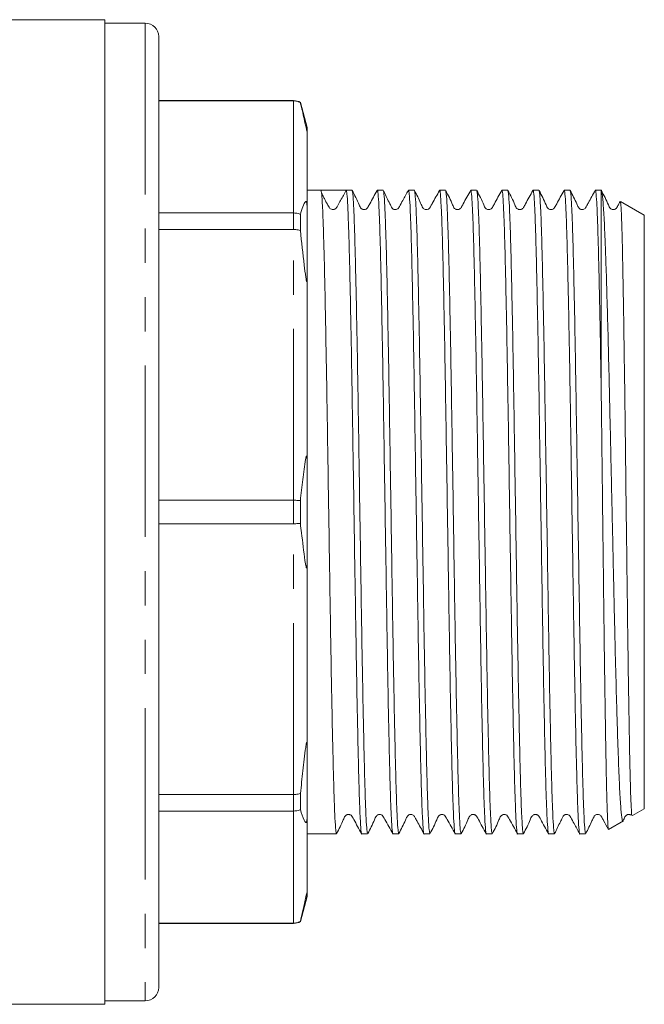
# Model space of a CAD drawing. Units: millimetres. Extents: x 173 to 233, y 92 to 256.
# Drawn here: x 210 to 233, y 92 to 129 of the extents above; entities that cross this region are included whole.
import ezdxf

# ---------------------------------------------------------------- set-up
doc = ezdxf.new("R2010")
doc.units = ezdxf.units.MM
doc.linetypes.add('PHANTOM', pattern=[12.7, 6.35, -1.27, 1.27, -1.27, 1.27, -1.27])

msp = doc.modelspace()

# ---------------------------------------------------------------- linework, layer by layer
at = {"color": 7, "linetype": 'Continuous', "lineweight": 15}
for p, q in [((213.185, 128.94), (209.435, 128.94)), ((213.185, 128.94), (213.185, 92.44)), ((214.685, 128.815), (213.185, 128.815)), ((215.185, 128.315), (215.185, 93.065)), ((220.185, 125.94), (215.185, 125.94)), ((220.185, 125.934), (215.185, 125.934)), ((220.685, 124.94), (220.435, 125.873)), ((220.435, 125.867), (220.435, 125.873)), ((220.685, 124.825), (220.685, 124.94)), ((220.685, 124.825), (220.685, 121.961)), ((221.198, 122.615), (220.685, 122.615)), ((221.64, 122.615), (221.198, 122.615)), ((222.352, 122.615), (222.134, 122.615)), ((223.507, 122.615), (223.289, 122.615)), ((224.661, 122.615), (224.443, 122.615)), ((225.816, 122.615), (225.598, 122.615)), ((226.97, 122.615), (226.752, 122.615)), ((228.125, 122.615), (227.907, 122.615)), ((229.279, 122.615), (229.061, 122.615)), ((230.434, 122.615), (230.216, 122.615)), ((231.585, 122.615), (231.37, 122.615)), ((231.592, 122.611), (231.585, 122.615)), ((231.585, 115.396), (231.585, 122.615)), ((220.685, 119.409), (220.685, 121.961)), ((233.185, 121.691), (232.301, 122.201)), ((215.185, 121.777), (220.185, 121.777)), ((220.435, 121.124), (220.435, 121.72)), ((233.185, 99.689), (233.185, 121.691)), ((220.185, 121.161), (215.185, 121.161)), ((220.685, 119.409), (220.685, 112.495)), ((220.685, 108.885), (220.685, 112.495)), ((215.185, 111.125), (220.185, 111.125)), ((220.435, 110.269), (220.435, 111.111)), ((220.185, 110.255), (215.185, 110.255)), ((220.685, 108.885), (220.685, 101.971)), ((220.685, 99.419), (220.685, 101.971)), ((215.185, 100.219), (220.185, 100.219)), ((220.435, 99.66), (220.435, 100.256)), ((232.747, 99.436), (233.185, 99.689)), ((220.185, 99.603), (215.185, 99.603)), ((220.685, 99.419), (220.685, 96.555)), ((231.863, 98.926), (232.409, 99.241)), ((220.685, 98.765), (221.775, 98.765)), ((222.712, 98.765), (222.93, 98.765)), ((223.866, 98.765), (224.084, 98.765)), ((225.021, 98.765), (225.239, 98.765)), ((226.175, 98.765), (226.393, 98.765)), ((227.33, 98.765), (227.548, 98.765)), ((228.484, 98.765), (228.702, 98.765)), ((229.639, 98.765), (229.857, 98.765)), ((230.793, 98.765), (231.011, 98.765)), ((220.435, 95.507), (220.685, 96.44)), ((220.685, 96.44), (220.685, 96.555)), ((215.185, 95.446), (220.185, 95.446)), ((215.185, 95.44), (220.185, 95.44)), ((220.435, 95.507), (220.435, 95.513)), ((209.435, 92.44), (213.185, 92.44)), ((213.185, 92.565), (214.685, 92.565))]:
    msp.add_line(p, q, dxfattribs=at)
at = {"color": 8, "linetype": 'PHANTOM', "lineweight": 0}
for p, q in [((214.685, 128.815), (214.685, 92.565)), ((220.185, 125.934), (220.185, 125.94)), ((220.185, 121.777), (220.185, 125.934)), ((220.185, 121.161), (220.185, 121.777)), ((220.185, 111.125), (220.185, 121.161)), ((220.185, 110.255), (220.185, 111.125)), ((220.185, 100.219), (220.185, 110.255)), ((220.185, 99.603), (220.185, 100.219)), ((220.185, 95.446), (220.185, 99.603)), ((220.185, 95.44), (220.185, 95.446))]:
    msp.add_line(p, q, dxfattribs=at)
at = {"color": 7, "linetype": 'Continuous', "lineweight": 15}
for centre, start, end in [((214.685, 128.315), 0, 90), ((220.185, 125.44), 60, 90), ((220.185, 95.94), 270, 300), ((214.685, 93.065), 270, 0)]:
    msp.add_arc(centre, 0.5, start, end, dxfattribs=at)
msp.add_ellipse((221.64, 110.69), major_axis=(727.609, 0), ratio=0.016389, start_param=1.570117, end_param=1.571403, dxfattribs=at)
for points, knots in [([(220.435, 125.867), (220.406, 125.882), (220.329, 125.921), (220.241, 125.929), (220.185, 125.934)], [0, 0, 0, 0, 0.365286, 1, 1, 1, 1]), ([(220.685, 124.825), (220.685, 124.82), (220.684, 124.813), (220.682, 124.813), (220.679, 124.817), (220.676, 124.825), (220.673, 124.834), (220.67, 124.844), (220.667, 124.855), (220.663, 124.871), (220.655, 124.902), (220.633, 124.997), (220.572, 125.284), (220.507, 125.577), (220.449, 125.81), (220.435, 125.867)], [0, 0, 0, 0, 0.056653, 0.079191, 0.0993, 0.111024, 0.118155, 0.123454, 0.128786, 0.134624, 0.144258, 0.173289, 0.305061, 0.827862, 1, 1, 1, 1]), ([(223.284, 122.59), (223.286, 122.6), (223.297, 122.664), (223.317, 122.502), (223.346, 122.086), (223.376, 121.36), (223.404, 120.382), (223.432, 119.165), (223.462, 117.735), (223.491, 116.13), (223.52, 114.398), (223.548, 112.575), (223.577, 110.698), (223.607, 108.821), (223.635, 106.998), (223.663, 105.265), (223.693, 103.658), (223.722, 102.226), (223.751, 101.008), (223.779, 100.028), (223.808, 99.298), (223.838, 98.886), (223.857, 98.717), (223.866, 98.765), (223.866, 98.766)], [0, 0, 0, 0, 0.008314, 0.05758, 0.107461, 0.157342, 0.206608, 0.255875, 0.305756, 0.355636, 0.404903, 0.454169, 0.50405, 0.553931, 0.603197, 0.652464, 0.702344, 0.752225, 0.801492, 0.850758, 0.900639, 0.95052, 0.999786, 1, 1, 1, 1]), ([(225.593, 122.59), (225.595, 122.6), (225.606, 122.664), (225.626, 122.502), (225.655, 122.086), (225.685, 121.36), (225.713, 120.382), (225.741, 119.165), (225.771, 117.735), (225.8, 116.13), (225.829, 114.398), (225.857, 112.575), (225.886, 110.698), (225.916, 108.821), (225.944, 106.998), (225.972, 105.265), (226.002, 103.658), (226.031, 102.226), (226.06, 101.008), (226.088, 100.028), (226.117, 99.298), (226.147, 98.886), (226.166, 98.717), (226.175, 98.765), (226.175, 98.766)], [0, 0, 0, 0, 0.008366, 0.057629, 0.107508, 0.157386, 0.20665, 0.255914, 0.305792, 0.35567, 0.404934, 0.454198, 0.504076, 0.553954, 0.603218, 0.652482, 0.70236, 0.752238, 0.801502, 0.850766, 0.900644, 0.950522, 0.999786, 1, 1, 1, 1]), ([(226.747, 122.59), (226.749, 122.6), (226.76, 122.664), (226.78, 122.502), (226.81, 122.086), (226.839, 121.36), (226.868, 120.382), (226.896, 119.165), (226.925, 117.735), (226.955, 116.13), (226.983, 114.398), (227.011, 112.575), (227.041, 110.698), (227.07, 108.821), (227.099, 106.998), (227.127, 105.265), (227.156, 103.658), (227.186, 102.226), (227.214, 101.008), (227.242, 100.028), (227.272, 99.298), (227.301, 98.886), (227.32, 98.717), (227.33, 98.765), (227.33, 98.766)], [0, 0, 0, 0, 0.008304, 0.057571, 0.107452, 0.157334, 0.206601, 0.255868, 0.305749, 0.35563, 0.404897, 0.454164, 0.504045, 0.553926, 0.603193, 0.65246, 0.702341, 0.752223, 0.80149, 0.850757, 0.900638, 0.950519, 0.999786, 1, 1, 1, 1]), ([(227.902, 122.591), (227.904, 122.6), (227.915, 122.664), (227.935, 122.502), (227.964, 122.086), (227.994, 121.36), (228.022, 120.382), (228.05, 119.165), (228.08, 117.735), (228.109, 116.13), (228.138, 114.398), (228.166, 112.575), (228.195, 110.698), (228.225, 108.821), (228.253, 106.998), (228.281, 105.265), (228.311, 103.658), (228.34, 102.226), (228.369, 101.008), (228.397, 100.028), (228.426, 99.298), (228.456, 98.886), (228.475, 98.717), (228.484, 98.765), (228.484, 98.766)], [0, 0, 0, 0, 0.008201, 0.057473, 0.107359, 0.157246, 0.206518, 0.25579, 0.305676, 0.355563, 0.404835, 0.454107, 0.503993, 0.55388, 0.603152, 0.652424, 0.70231, 0.752197, 0.801469, 0.850741, 0.900627, 0.950514, 0.999786, 1, 1, 1, 1]), ([(229.056, 122.59), (229.058, 122.6), (229.069, 122.664), (229.089, 122.502), (229.119, 122.086), (229.148, 121.36), (229.177, 120.382), (229.205, 119.165), (229.234, 117.735), (229.264, 116.13), (229.292, 114.398), (229.32, 112.575), (229.35, 110.698), (229.379, 108.821), (229.408, 106.998), (229.436, 105.265), (229.465, 103.658), (229.495, 102.226), (229.523, 101.008), (229.551, 100.028), (229.581, 99.298), (229.61, 98.886), (229.629, 98.717), (229.639, 98.765), (229.639, 98.766)], [0, 0, 0, 0, 0.008264, 0.057533, 0.107416, 0.157299, 0.206568, 0.255837, 0.30572, 0.355604, 0.404873, 0.454142, 0.504025, 0.553908, 0.603177, 0.652446, 0.702329, 0.752213, 0.801482, 0.85075, 0.900634, 0.950517, 0.999786, 1, 1, 1, 1]), ([(230.211, 122.59), (230.213, 122.6), (230.224, 122.664), (230.244, 122.502), (230.273, 122.086), (230.303, 121.36), (230.331, 120.382), (230.359, 119.165), (230.389, 117.735), (230.418, 116.13), (230.447, 114.398), (230.475, 112.575), (230.504, 110.698), (230.534, 108.821), (230.562, 106.998), (230.59, 105.265), (230.62, 103.658), (230.649, 102.226), (230.678, 101.008), (230.706, 100.028), (230.735, 99.298), (230.765, 98.886), (230.783, 98.717), (230.793, 98.765), (230.793, 98.766)], [0, 0, 0, 0, 0.008355, 0.057619, 0.107498, 0.157377, 0.206641, 0.255905, 0.305784, 0.355663, 0.404927, 0.454192, 0.50407, 0.553949, 0.603214, 0.652478, 0.702357, 0.752235, 0.8015, 0.850764, 0.900643, 0.950522, 0.999786, 1, 1, 1, 1]), ([(231.365, 122.59), (231.367, 122.599), (231.378, 122.664), (231.398, 122.502), (231.428, 122.086), (231.457, 121.36), (231.486, 120.382), (231.512, 119.245), (231.538, 118.018), (231.561, 116.765), (231.577, 115.852), (231.585, 115.396)], [0, 0, 0, 0, 0.022267, 0.153177, 0.285719, 0.418261, 0.54917, 0.68008, 0.786798, 0.893726, 1, 1, 1, 1]), ([(221.198, 122.615), (221.207, 122.587), (221.226, 122.529), (221.256, 122.073), (221.285, 121.355), (221.314, 120.372), (221.342, 119.155), (221.371, 117.723), (221.401, 116.116), (221.429, 114.383), (221.457, 112.56), (221.487, 110.683), (221.516, 108.806), (221.544, 106.983), (221.573, 105.251), (221.602, 103.646), (221.632, 102.215), (221.66, 100.999), (221.688, 100.019), (221.718, 99.303), (221.747, 98.849), (221.766, 98.793), (221.775, 98.766)], [0, 0, 0, 0, 0.0497, 0.100019, 0.150339, 0.200039, 0.249738, 0.300058, 0.350377, 0.400077, 0.449777, 0.500096, 0.550416, 0.600116, 0.649815, 0.700135, 0.750455, 0.800154, 0.849854, 0.900174, 0.950493, 1, 1, 1, 1]), ([(221.643, 121.901), (221.603, 121.906), (221.532, 121.914), (221.483, 122.02), (221.415, 122.138), (221.36, 122.241), (221.294, 122.366), (221.246, 122.463), (221.222, 122.511)], [0, 0, 0, 0, 0.346845, 0.613829, 0.722687, 0.819486, 0.909605, 1, 1, 1, 1]), ([(221.643, 121.902), (221.658, 121.903), (221.69, 121.905), (221.732, 121.925), (221.782, 121.97), (221.835, 122.086), (221.963, 122.301), (222.066, 122.49), (222.134, 122.615)], [0, 0, 0, 0, 0.052044, 0.104844, 0.153152, 0.277899, 0.523718, 1, 1, 1, 1]), ([(222.134, 122.615), (222.144, 122.587), (222.163, 122.532), (222.192, 122.078), (222.221, 121.362), (222.25, 120.381), (222.278, 119.166), (222.307, 117.735), (222.337, 116.13), (222.365, 114.398), (222.393, 112.575), (222.423, 110.698), (222.452, 108.821), (222.481, 106.998), (222.509, 105.265), (222.538, 103.658), (222.568, 102.226), (222.596, 101.008), (222.624, 100.028), (222.654, 99.298), (222.683, 98.886), (222.702, 98.717), (222.712, 98.765), (222.712, 98.766)], [0, 0, 0, 0, 0.049679, 0.099978, 0.150277, 0.199957, 0.249636, 0.299935, 0.350234, 0.399914, 0.449593, 0.499892, 0.550191, 0.599871, 0.64955, 0.699849, 0.750148, 0.799827, 0.849507, 0.899806, 0.950105, 0.999784, 1, 1, 1, 1]), ([(223.284, 122.611), (223.189, 122.446), (223.065, 122.232), (222.953, 122.003), (222.903, 121.938), (222.869, 121.916), (222.823, 121.9), (222.773, 121.901), (222.729, 121.914), (222.66, 121.962), (222.567, 122.211), (222.45, 122.433), (222.358, 122.609)], [0, 0, 0, 0, 0.298043, 0.386964, 0.420681, 0.450457, 0.489162, 0.513518, 0.540651, 0.569423, 0.658589, 1, 1, 1, 1]), ([(222.358, 122.587), (222.366, 122.563), (222.383, 122.507), (222.41, 122.071), (222.44, 121.355), (222.468, 120.372), (222.496, 119.155), (222.526, 117.723), (222.555, 116.116), (222.583, 114.383), (222.612, 112.56), (222.641, 110.683), (222.671, 108.806), (222.699, 106.983), (222.727, 105.251), (222.757, 103.646), (222.786, 102.215), (222.814, 100.999), (222.843, 100.019), (222.872, 99.303), (222.902, 98.849), (222.92, 98.793), (222.93, 98.766)], [0, 0, 0, 0, 0.0406406, 0.0914398, 0.1422391, 0.1924126, 0.2425861, 0.2933854, 0.3441846, 0.3943581, 0.4445316, 0.4953309, 0.5461301, 0.5963037, 0.6464772, 0.6972764, 0.7480757, 0.7982492, 0.8484227, 0.899222, 0.9500212, 1, 1, 1, 1]), ([(224.438, 122.611), (224.37, 122.486), (224.258, 122.285), (224.134, 122.064), (224.075, 121.955), (224.039, 121.924), (223.989, 121.901), (223.929, 121.9), (223.872, 121.92), (223.839, 121.945), (223.81, 121.995), (223.777, 122.067), (223.677, 122.27), (223.583, 122.464), (223.513, 122.609)], [0, 0, 0, 0, 0.214642, 0.348394, 0.388305, 0.417738, 0.471348, 0.518773, 0.558677, 0.617208, 0.645236, 0.676947, 0.757473, 1, 1, 1, 1]), ([(223.513, 122.586), (223.52, 122.562), (223.537, 122.507), (223.565, 122.071), (223.594, 121.355), (223.623, 120.372), (223.651, 119.155), (223.68, 117.723), (223.71, 116.116), (223.738, 114.383), (223.766, 112.56), (223.796, 110.683), (223.825, 108.806), (223.853, 106.983), (223.882, 105.251), (223.911, 103.646), (223.941, 102.215), (223.969, 100.999), (223.997, 100.019), (224.027, 99.303), (224.056, 98.849), (224.075, 98.793), (224.084, 98.766)], [0, 0, 0, 0, 0.040383, 0.091196, 0.142009, 0.192196, 0.242383, 0.293196, 0.344009, 0.394196, 0.444383, 0.495195, 0.546008, 0.596195, 0.646382, 0.697195, 0.748008, 0.798195, 0.848382, 0.899195, 0.950008, 1, 1, 1, 1]), ([(224.443, 122.614), (224.453, 122.587), (224.472, 122.531), (224.501, 122.078), (224.53, 121.362), (224.559, 120.381), (224.587, 119.166), (224.616, 117.735), (224.646, 116.13), (224.674, 114.398), (224.702, 112.575), (224.732, 110.698), (224.761, 108.821), (224.79, 106.998), (224.818, 105.265), (224.847, 103.658), (224.877, 102.226), (224.905, 101.008), (224.933, 100.028), (224.963, 99.298), (224.992, 98.886), (225.011, 98.717), (225.021, 98.765), (225.021, 98.766)], [0, 0, 0, 0, 0.049474, 0.099784, 0.150094, 0.199784, 0.249474, 0.299784, 0.350094, 0.399784, 0.449474, 0.499784, 0.550094, 0.599784, 0.649474, 0.699784, 0.750094, 0.799784, 0.849474, 0.899784, 0.950094, 0.999784, 1, 1, 1, 1]), ([(225.593, 122.611), (225.503, 122.448), (225.388, 122.242), (225.27, 122.03), (225.237, 121.969), (225.217, 121.945), (225.177, 121.911), (225.107, 121.894), (225.037, 121.915), (225.006, 121.935), (224.951, 122.005), (224.855, 122.245), (224.746, 122.456), (224.667, 122.609)], [0, 0, 0, 0, 0.281862, 0.3567, 0.379144, 0.395799, 0.443698, 0.516283, 0.561453, 0.611062, 0.62855, 0.730455, 1, 1, 1, 1]), ([(224.667, 122.587), (224.675, 122.562), (224.692, 122.507), (224.719, 122.071), (224.749, 121.355), (224.777, 120.372), (224.805, 119.155), (224.835, 117.723), (224.864, 116.116), (224.892, 114.383), (224.921, 112.56), (224.95, 110.683), (224.98, 108.806), (225.008, 106.983), (225.036, 105.251), (225.066, 103.646), (225.095, 102.215), (225.123, 100.999), (225.152, 100.019), (225.181, 99.303), (225.211, 98.849), (225.229, 98.793), (225.239, 98.766)], [0, 0, 0, 0, 0.040419, 0.09123, 0.142041, 0.192226, 0.242411, 0.293222, 0.344033, 0.394218, 0.444403, 0.495214, 0.546025, 0.59621, 0.646396, 0.697207, 0.748017, 0.798203, 0.848388, 0.899199, 0.95001, 1, 1, 1, 1]), ([(226.748, 122.611), (226.652, 122.446), (226.528, 122.231), (226.416, 122.003), (226.366, 121.938), (226.333, 121.916), (226.286, 121.9), (226.236, 121.901), (226.193, 121.914), (226.124, 121.962), (226.031, 122.21), (225.914, 122.433), (225.822, 122.609)], [0, 0, 0, 0, 0.29794, 0.387022, 0.420928, 0.450973, 0.489838, 0.514234, 0.54139, 0.570171, 0.659283, 1, 1, 1, 1]), ([(225.822, 122.587), (225.829, 122.562), (225.846, 122.507), (225.874, 122.071), (225.903, 121.355), (225.932, 120.372), (225.96, 119.155), (225.989, 117.723), (226.019, 116.116), (226.047, 114.383), (226.075, 112.56), (226.105, 110.683), (226.134, 108.806), (226.162, 106.983), (226.191, 105.251), (226.22, 103.646), (226.25, 102.215), (226.278, 100.999), (226.306, 100.019), (226.336, 99.303), (226.365, 98.849), (226.384, 98.793), (226.393, 98.766)], [0, 0, 0, 0, 0.040562, 0.091365, 0.142169, 0.192346, 0.242524, 0.293327, 0.344131, 0.394309, 0.444486, 0.49529, 0.546093, 0.596271, 0.646448, 0.697252, 0.748055, 0.798233, 0.84841, 0.899214, 0.950017, 1, 1, 1, 1]), ([(227.902, 122.611), (227.807, 122.446), (227.683, 122.232), (227.571, 122.003), (227.521, 121.938), (227.488, 121.916), (227.441, 121.9), (227.391, 121.901), (227.347, 121.914), (227.278, 121.962), (227.185, 122.211), (227.068, 122.433), (226.976, 122.609)], [0, 0, 0, 0, 0.298414, 0.387458, 0.421229, 0.451051, 0.489766, 0.514119, 0.541244, 0.570003, 0.659061, 1, 1, 1, 1]), ([(226.976, 122.587), (226.984, 122.563), (227.001, 122.507), (227.028, 122.071), (227.058, 121.355), (227.086, 120.372), (227.114, 119.155), (227.144, 117.723), (227.173, 116.116), (227.201, 114.383), (227.23, 112.56), (227.259, 110.683), (227.289, 108.806), (227.317, 106.983), (227.345, 105.251), (227.375, 103.646), (227.404, 102.215), (227.432, 100.999), (227.461, 100.019), (227.49, 99.303), (227.52, 98.849), (227.538, 98.793), (227.548, 98.766)], [0, 0, 0, 0, 0.040673, 0.091471, 0.142268, 0.19244, 0.242612, 0.293409, 0.344207, 0.394379, 0.444551, 0.495348, 0.546146, 0.596317, 0.646489, 0.697287, 0.748084, 0.798256, 0.848428, 0.899225, 0.950023, 1, 1, 1, 1]), ([(229.057, 122.611), (228.961, 122.446), (228.838, 122.232), (228.725, 122.003), (228.675, 121.938), (228.642, 121.916), (228.595, 121.9), (228.545, 121.901), (228.502, 121.914), (228.433, 121.962), (228.339, 122.211), (228.223, 122.433), (228.13, 122.609)], [0, 0, 0, 0, 0.298277, 0.387228, 0.42093, 0.450667, 0.489339, 0.513683, 0.540807, 0.569569, 0.658688, 1, 1, 1, 1]), ([(228.13, 122.587), (228.138, 122.563), (228.155, 122.507), (228.183, 122.071), (228.212, 121.355), (228.241, 120.372), (228.269, 119.155), (228.298, 117.723), (228.328, 116.116), (228.356, 114.383), (228.384, 112.56), (228.414, 110.683), (228.443, 108.806), (228.471, 106.983), (228.5, 105.251), (228.529, 103.646), (228.559, 102.215), (228.587, 100.999), (228.615, 100.019), (228.645, 99.303), (228.674, 98.849), (228.693, 98.793), (228.702, 98.766)], [0, 0, 0, 0, 0.040689, 0.091486, 0.142283, 0.192454, 0.242625, 0.293421, 0.344218, 0.394389, 0.44456, 0.495357, 0.546153, 0.596324, 0.646495, 0.697292, 0.748088, 0.798259, 0.84843, 0.899227, 0.950024, 1, 1, 1, 1]), ([(230.211, 122.611), (230.116, 122.446), (229.992, 122.231), (229.88, 122.003), (229.83, 121.938), (229.796, 121.916), (229.75, 121.9), (229.7, 121.901), (229.656, 121.914), (229.587, 121.962), (229.494, 122.211), (229.377, 122.433), (229.285, 122.609)], [0, 0, 0, 0, 0.2978088, 0.3867191, 0.4204742, 0.4503195, 0.4890752, 0.5134469, 0.540592, 0.5693746, 0.6585799, 1, 1, 1, 1]), ([(229.285, 122.587), (229.293, 122.562), (229.31, 122.507), (229.337, 122.071), (229.367, 121.355), (229.395, 120.372), (229.423, 119.155), (229.453, 117.723), (229.482, 116.116), (229.51, 114.383), (229.539, 112.56), (229.568, 110.683), (229.598, 108.806), (229.626, 106.983), (229.654, 105.251), (229.684, 103.646), (229.713, 102.215), (229.741, 100.999), (229.77, 100.019), (229.799, 99.303), (229.829, 98.849), (229.847, 98.793), (229.857, 98.766)], [0, 0, 0, 0, 0.04058, 0.091383, 0.142185, 0.192362, 0.242538, 0.293341, 0.344143, 0.39432, 0.444497, 0.495299, 0.546102, 0.596278, 0.646455, 0.697257, 0.74806, 0.798237, 0.848413, 0.899216, 0.950018, 1, 1, 1, 1]), ([(231.365, 122.611), (231.28, 122.458), (231.171, 122.261), (231.056, 122.054), (231.023, 121.995), (231.013, 121.976), (230.997, 121.951), (230.974, 121.93), (230.912, 121.898), (230.838, 121.9), (230.79, 121.928), (230.764, 121.951), (230.725, 122.01), (230.631, 122.232), (230.524, 122.443), (230.44, 122.609)], [0, 0, 0, 0, 0.266024, 0.341317, 0.365166, 0.373976, 0.381114, 0.428514, 0.472349, 0.544787, 0.594276, 0.612226, 0.636961, 0.714093, 1, 1, 1, 1]), ([(230.44, 122.587), (230.447, 122.562), (230.464, 122.507), (230.492, 122.071), (230.521, 121.355), (230.55, 120.372), (230.578, 119.155), (230.607, 117.723), (230.637, 116.116), (230.665, 114.383), (230.693, 112.56), (230.723, 110.683), (230.752, 108.806), (230.78, 106.983), (230.809, 105.251), (230.838, 103.646), (230.868, 102.215), (230.896, 100.999), (230.924, 100.019), (230.954, 99.303), (230.983, 98.849), (231.002, 98.793), (231.011, 98.766)], [0, 0, 0, 0, 0.040433, 0.091243, 0.142053, 0.192238, 0.242422, 0.293232, 0.344042, 0.394227, 0.444411, 0.495222, 0.546032, 0.596216, 0.646401, 0.697211, 0.748021, 0.798205, 0.84839, 0.8992, 0.95001, 1, 1, 1, 1]), ([(232.392, 99.27), (232.385, 99.259), (232.37, 99.237), (232.347, 99.379), (232.318, 99.641), (232.289, 100.068), (232.26, 100.642), (232.232, 101.313), (232.204, 102.121), (232.175, 103.046), (232.146, 104.047), (232.117, 105.143), (232.089, 106.306), (232.068, 107.219), (232.047, 108.165), (232.026, 109.133), (232.004, 110.104), (231.982, 111.083), (231.961, 112.069), (231.937, 113.124), (231.913, 114.233), (231.884, 115.538), (231.849, 116.935), (231.811, 118.363), (231.778, 119.444), (231.752, 120.234), (231.731, 120.796), (231.709, 121.293), (231.688, 121.716), (231.666, 122.058), (231.644, 122.324), (231.622, 122.506), (231.604, 122.597), (231.594, 122.604), (231.59, 122.607)], [0, 0, 0, 0, 0.029484, 0.056066, 0.082648, 0.134616, 0.161375, 0.188134, 0.24019, 0.266986, 0.293781, 0.346223, 0.372467, 0.398711, 0.42571, 0.452709, 0.479081, 0.505453, 0.532586, 0.559718, 0.592549, 0.625734, 0.672942, 0.720149, 0.768417, 0.795097, 0.821778, 0.849224, 0.87667, 0.903504, 0.930338, 0.957948, 0.985558, 1, 1, 1, 1]), ([(232.29, 122.198), (232.275, 122.171), (232.232, 122.095), (232.189, 122.003), (232.139, 121.938), (232.106, 121.916), (232.059, 121.9), (232.009, 121.901), (231.965, 121.914), (231.896, 121.962), (231.803, 122.21), (231.687, 122.433), (231.594, 122.609)], [0, 0, 0, 0, 0.064044, 0.182768, 0.227985, 0.268076, 0.319915, 0.352445, 0.388648, 0.427018, 0.545829, 1, 1, 1, 1]), ([(220.435, 121.72), (220.466, 121.819), (220.527, 122.018), (220.595, 122.173), (220.642, 122.203), (220.65, 122.203), (220.656, 122.199), (220.662, 122.19), (220.666, 122.181), (220.669, 122.17), (220.672, 122.158), (220.675, 122.14), (220.681, 122.095), (220.684, 122.035), (220.685, 121.987), (220.685, 121.961)], [0, 0, 0, 0, 0.395246, 0.788124, 0.816406, 0.835575, 0.854761, 0.862449, 0.870215, 0.875074, 0.879936, 0.886774, 0.899641, 0.945733, 1, 1, 1, 1]), ([(232.296, 122.193), (232.303, 122.168), (232.318, 122.114), (232.337, 121.719), (232.353, 121.254), (232.369, 120.686), (232.384, 119.973), (232.399, 119.133), (232.412, 118.403), (232.425, 117.574), (232.441, 116.493), (232.46, 115.16), (232.479, 113.556), (232.501, 111.817), (232.52, 110.283), (232.536, 109.008), (232.551, 107.751), (232.567, 106.531), (232.582, 105.378), (232.598, 104.278), (232.614, 103.266), (232.63, 102.367), (232.645, 101.548), (232.664, 100.693), (232.688, 99.949), (232.707, 99.591), (232.72, 99.43), (232.727, 99.454), (232.73, 99.465)], [0, 0, 0, 0, 0.04938, 0.102756, 0.130244, 0.157731, 0.211108, 0.238599, 0.26609, 0.29705, 0.328304, 0.375074, 0.421845, 0.469661, 0.522638, 0.549922, 0.577205, 0.630114, 0.657366, 0.684617, 0.737348, 0.764504, 0.79166, 0.844335, 0.896816, 0.949297, 0.975469, 1, 1, 1, 1]), ([(220.435, 121.72), (220.406, 121.732), (220.329, 121.766), (220.241, 121.773), (220.185, 121.777)], [0, 0, 0, 0, 0.365286, 1, 1, 1, 1]), ([(220.185, 121.161), (220.241, 121.159), (220.329, 121.154), (220.406, 121.132), (220.435, 121.124)], [0, 0, 0, 0, 0.634714, 1, 1, 1, 1]), ([(220.685, 119.409), (220.685, 119.356), (220.685, 119.291), (220.678, 119.24), (220.674, 119.231), (220.671, 119.229), (220.668, 119.232), (220.665, 119.24), (220.66, 119.256), (220.649, 119.308), (220.619, 119.508), (220.549, 120.128), (220.484, 120.698), (220.435, 121.124)], [0, 0, 0, 0, 0.088356, 0.107011, 0.114196, 0.12145, 0.126285, 0.131119, 0.138203, 0.151864, 0.202469, 0.403043, 1, 1, 1, 1]), ([(231.585, 115.396), (231.589, 115.048), (231.597, 114.393), (231.609, 113.392), (231.621, 112.41), (231.632, 111.406), (231.644, 110.397), (231.656, 109.401), (231.668, 108.414), (231.68, 107.434), (231.691, 106.479), (231.703, 105.564), (231.715, 104.685), (231.727, 103.841), (231.739, 103.049), (231.75, 102.32), (231.762, 101.651), (231.774, 101.041), (231.785, 100.501), (231.797, 100.039), (231.809, 99.653), (231.821, 99.343), (231.833, 99.114), (231.844, 98.976), (231.853, 98.916), (231.858, 98.929), (231.859, 98.933)], [0, 0, 0, 0, 0.047884, 0.090113, 0.132342, 0.175798, 0.219253, 0.261482, 0.303711, 0.347168, 0.390624, 0.432829, 0.475034, 0.518474, 0.561915, 0.603965, 0.646015, 0.689288, 0.732561, 0.774562, 0.816562, 0.859791, 0.903019, 0.94489, 0.986761, 1, 1, 1, 1]), ([(220.435, 111.111), (220.467, 111.371), (220.532, 111.891), (220.593, 112.431), (220.639, 112.689), (220.648, 112.729), (220.654, 112.753), (220.66, 112.767), (220.664, 112.771), (220.668, 112.77), (220.671, 112.764), (220.674, 112.752), (220.679, 112.718), (220.684, 112.63), (220.685, 112.55), (220.685, 112.495)], [0, 0, 0, 0, 0.388261, 0.777997, 0.809638, 0.83092, 0.850882, 0.860564, 0.86804, 0.873131, 0.878245, 0.884264, 0.894484, 0.926431, 1, 1, 1, 1]), ([(220.185, 111.125), (220.241, 111.124), (220.329, 111.123), (220.406, 111.114), (220.435, 111.111)], [0, 0, 0, 0, 0.634714, 1, 1, 1, 1]), ([(220.185, 110.255), (220.241, 110.256), (220.329, 110.257), (220.406, 110.266), (220.435, 110.269)], [0, 0, 0, 0, 0.634714, 1, 1, 1, 1]), ([(220.685, 108.885), (220.685, 108.842), (220.684, 108.783), (220.682, 108.708), (220.679, 108.667), (220.676, 108.638), (220.673, 108.622), (220.67, 108.614), (220.667, 108.609), (220.663, 108.61), (220.655, 108.623), (220.633, 108.709), (220.572, 109.138), (220.507, 109.686), (220.449, 110.153), (220.435, 110.269)], [0, 0, 0, 0, 0.056653, 0.079191, 0.0993, 0.111024, 0.118155, 0.123454, 0.128786, 0.134624, 0.144258, 0.173289, 0.305061, 0.827862, 1, 1, 1, 1]), ([(220.435, 100.256), (220.468, 100.537), (220.517, 100.959), (220.578, 101.527), (220.615, 101.839), (220.642, 102.021), (220.65, 102.071), (220.656, 102.105), (220.662, 102.13), (220.666, 102.142), (220.669, 102.149), (220.672, 102.151), (220.675, 102.148), (220.681, 102.124), (220.684, 102.062), (220.685, 102.003), (220.685, 101.971)], [0, 0, 0, 0, 0.393027, 0.590884, 0.788077, 0.816365, 0.835538, 0.854728, 0.862418, 0.870186, 0.875045, 0.879909, 0.886749, 0.899619, 0.945721, 1, 1, 1, 1]), ([(220.185, 100.219), (220.241, 100.221), (220.329, 100.226), (220.406, 100.248), (220.435, 100.256)], [0, 0, 0, 0, 0.634714, 1, 1, 1, 1]), ([(220.185, 99.603), (220.241, 99.607), (220.329, 99.614), (220.406, 99.648), (220.435, 99.66)], [0, 0, 0, 0, 0.634714, 1, 1, 1, 1]), ([(220.685, 99.419), (220.685, 99.377), (220.685, 99.327), (220.678, 99.257), (220.674, 99.234), (220.671, 99.219), (220.668, 99.207), (220.665, 99.197), (220.66, 99.187), (220.649, 99.174), (220.619, 99.186), (220.549, 99.332), (220.484, 99.52), (220.435, 99.66)], [0, 0, 0, 0, 0.088356, 0.107011, 0.114196, 0.12145, 0.126285, 0.131119, 0.138203, 0.151864, 0.202469, 0.403043, 1, 1, 1, 1]), ([(221.781, 98.771), (221.87, 98.939), (221.985, 99.159), (222.073, 99.399), (222.138, 99.458), (222.177, 99.475), (222.228, 99.482), (222.276, 99.471), (222.329, 99.444), (222.372, 99.377), (222.49, 99.153), (222.607, 98.946), (222.707, 98.769)], [0, 0, 0, 0, 0.305401, 0.39868, 0.435895, 0.467311, 0.506586, 0.530459, 0.556281, 0.608952, 0.667865, 1, 1, 1, 1]), ([(222.935, 98.771), (223.024, 98.939), (223.14, 99.16), (223.228, 99.399), (223.293, 99.458), (223.332, 99.475), (223.382, 99.482), (223.431, 99.471), (223.483, 99.444), (223.526, 99.377), (223.645, 99.153), (223.762, 98.946), (223.861, 98.769)], [0, 0, 0, 0, 0.305065, 0.398437, 0.435784, 0.467403, 0.506809, 0.530718, 0.556565, 0.609274, 0.668193, 1, 1, 1, 1]), ([(224.09, 98.771), (224.174, 98.937), (224.282, 99.148), (224.375, 99.37), (224.414, 99.429), (224.44, 99.452), (224.489, 99.48), (224.562, 99.482), (224.624, 99.45), (224.647, 99.429), (224.669, 99.395), (224.703, 99.33), (224.821, 99.121), (224.931, 98.923), (225.016, 98.769)], [0, 0, 0, 0, 0.285946, 0.363097, 0.387842, 0.405806, 0.455311, 0.527746, 0.571572, 0.618958, 0.626094, 0.658641, 0.733941, 1, 1, 1, 1]), ([(225.244, 98.771), (225.333, 98.939), (225.449, 99.16), (225.537, 99.399), (225.602, 99.458), (225.641, 99.475), (225.692, 99.482), (225.74, 99.471), (225.792, 99.444), (225.835, 99.377), (225.954, 99.153), (226.071, 98.946), (226.17, 98.769)], [0, 0, 0, 0, 0.304898, 0.398145, 0.435414, 0.466945, 0.506314, 0.53022, 0.556072, 0.608815, 0.667795, 1, 1, 1, 1]), ([(226.399, 98.771), (226.488, 98.939), (226.603, 99.159), (226.691, 99.399), (226.756, 99.458), (226.795, 99.475), (226.846, 99.482), (226.894, 99.471), (226.947, 99.444), (226.99, 99.377), (227.108, 99.153), (227.225, 98.946), (227.325, 98.769)], [0, 0, 0, 0, 0.305158, 0.398353, 0.435536, 0.466929, 0.506208, 0.530089, 0.555922, 0.608634, 0.667603, 1, 1, 1, 1]), ([(227.553, 98.771), (227.642, 98.939), (227.758, 99.159), (227.845, 99.399), (227.911, 99.458), (227.95, 99.475), (228.001, 99.482), (228.049, 99.471), (228.101, 99.444), (228.144, 99.377), (228.263, 99.153), (228.38, 98.945), (228.479, 98.769)], [0, 0, 0, 0, 0.305542, 0.398759, 0.435903, 0.467211, 0.506421, 0.530276, 0.556087, 0.608745, 0.667662, 1, 1, 1, 1]), ([(228.708, 98.771), (228.797, 98.939), (228.913, 99.159), (229, 99.399), (229.065, 99.458), (229.104, 99.475), (229.155, 99.482), (229.203, 99.471), (229.256, 99.444), (229.299, 99.377), (229.417, 99.153), (229.534, 98.946), (229.634, 98.769)], [0, 0, 0, 0, 0.305199, 0.398544, 0.435848, 0.467396, 0.506755, 0.530651, 0.556488, 0.60918, 0.668094, 1, 1, 1, 1]), ([(229.862, 98.771), (229.934, 98.919), (230.028, 99.115), (230.131, 99.32), (230.163, 99.393), (230.194, 99.44), (230.227, 99.462), (230.281, 99.481), (230.34, 99.479), (230.389, 99.456), (230.424, 99.425), (230.484, 99.316), (230.607, 99.095), (230.719, 98.894), (230.788, 98.769)], [0, 0, 0, 0, 0.250093, 0.331342, 0.362223, 0.388805, 0.442116, 0.480256, 0.52665, 0.58, 0.609579, 0.649718, 0.784203, 1, 1, 1, 1]), ([(231.017, 98.771), (231.093, 98.928), (231.191, 99.131), (231.295, 99.342), (231.325, 99.408), (231.356, 99.445), (231.387, 99.465), (231.457, 99.486), (231.527, 99.469), (231.567, 99.435), (231.587, 99.411), (231.619, 99.35), (231.71, 99.189), (231.795, 99.036), (231.856, 98.926)], [0, 0, 0, 0, 0.296443, 0.381229, 0.408752, 0.427979, 0.482521, 0.532185, 0.612003, 0.664691, 0.68302, 0.70771, 0.790022, 1, 1, 1, 1]), ([(232.411, 99.264), (232.413, 99.268), (232.44, 99.323), (232.463, 99.399), (232.529, 99.458), (232.568, 99.475), (232.619, 99.482), (232.666, 99.47), (232.696, 99.46), (232.706, 99.447), (232.706, 99.446)], [0, 0, 0, 0, 0.028964, 0.386065, 0.528648, 0.649145, 0.799787, 0.891323, 0.990333, 1, 1, 1, 1]), ([(220.435, 95.513), (220.467, 95.645), (220.532, 95.91), (220.593, 96.201), (220.639, 96.409), (220.648, 96.446), (220.654, 96.476), (220.66, 96.5), (220.664, 96.516), (220.668, 96.529), (220.671, 96.54), (220.674, 96.55), (220.679, 96.564), (220.684, 96.57), (220.685, 96.561), (220.685, 96.555)], [0, 0, 0, 0, 0.388261, 0.777997, 0.809638, 0.83092, 0.850882, 0.860564, 0.86804, 0.873131, 0.878245, 0.884264, 0.894484, 0.926431, 1, 1, 1, 1]), ([(220.185, 95.446), (220.241, 95.451), (220.329, 95.459), (220.406, 95.498), (220.435, 95.513)], [0, 0, 0, 0, 0.634714, 1, 1, 1, 1])]:
    msp.add_open_spline(points, degree=3, knots=knots, dxfattribs=at)

doc.saveas('drawing.dxf')
